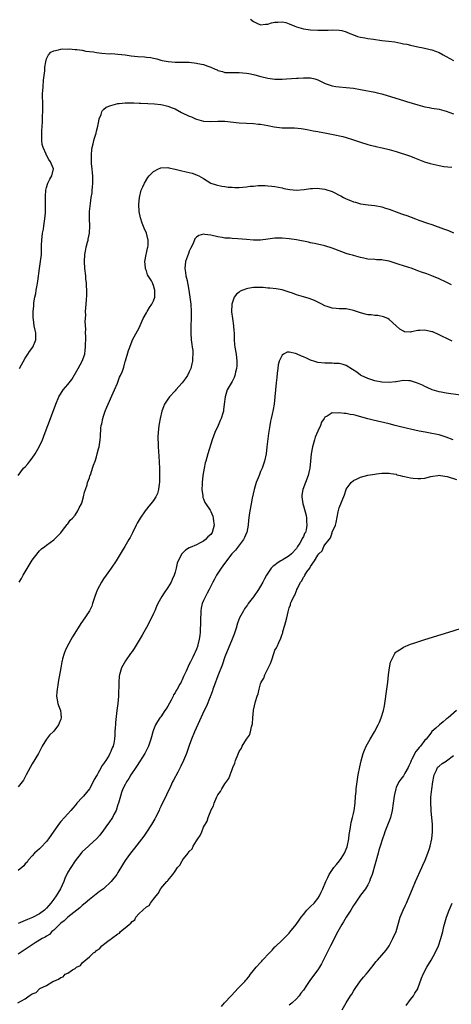
# Model space of a CAD drawing. Units: inches. Extents: x 2664000 to 2667000, y 1557000 to 1560000.
# Drawn here: x 2664715 to 2664836, y 1558819 to 1559095 of the extents above; entities that cross this region are included whole.
import ezdxf

# ---------------------------------------------------------------- set-up
doc = ezdxf.new("R2010")
doc.units = ezdxf.units.IN
doc.header["$MEASUREMENT"] = 0
doc.layers.add('LD26641557_10ft', color=102, linetype='Continuous')

msp = doc.modelspace()

# ---------------------------------------------------------------- linework, layer by layer
at = {"layer": 'LD26641557_10ft'}
for points, elevation in [([(2664780.19, 1559095), (2664781, 1559094.39), (2664781.9, 1559093.9), (2664783, 1559093.4), (2664784.36, 1559093.64), (2664785, 1559093.62), (2664786.02, 1559093.98), (2664787, 1559094.16), (2664787.8, 1559094.2), (2664789, 1559094.3), (2664790.09, 1559094.09), (2664791, 1559093.74), (2664792.54, 1559093), (2664793, 1559092.81), (2664795, 1559092.3), (2664797, 1559092.03), (2664799, 1559091.89), (2664799.89, 1559091.89), (2664801, 1559091.92), (2664801.96, 1559091.96), (2664803, 1559092.03), (2664805, 1559091.95), (2664805.78, 1559091.78), (2664807, 1559091.45), (2664808.02, 1559091), (2664809, 1559090.61), (2664810.18, 1559090.18), (2664811, 1559089.97), (2664812.23, 1559089.77), (2664813, 1559089.62), (2664814.63, 1559089.37), (2664816.97, 1559089.03), (2664818.83, 1559088.83), (2664820.61, 1559088.61), (2664822.31, 1559088.31), (2664823, 1559088.13), (2664823.95, 1559087.95), (2664825, 1559087.67), (2664827, 1559087.28), (2664828.54, 1559087), (2664830.53, 1559086.53), (2664831, 1559086.38), (2664833, 1559085.62), (2664834.14, 1559085), (2664835, 1559084.56), (2664835.97, 1559083.97), (2664837, 1559083.39)], 8410), ([(2664715.44, 1558997), (2664717, 1558999.86), (2664717.78, 1559001), (2664718.24, 1559001.76), (2664719.12, 1559003), (2664719.97, 1559005), (2664719.98, 1559006.02), (2664719.96, 1559007), (2664719.77, 1559007.77), (2664719.55, 1559009), (2664719.3, 1559010.7), (2664719.21, 1559011.21), (2664719.21, 1559013), (2664719.42, 1559014.58), (2664719.41, 1559015), (2664719.45, 1559015.45), (2664719.74, 1559017), (2664719.98, 1559018.02), (2664720.12, 1559019), (2664720.33, 1559020.33), (2664720.55, 1559021.45), (2664721.05, 1559025), (2664721.35, 1559027), (2664721.55, 1559029), (2664721.59, 1559030.41), (2664721.6, 1559031.6), (2664721.65, 1559033), (2664721.89, 1559035), (2664722.1, 1559036.1), (2664722.25, 1559037), (2664722.3, 1559037.7), (2664722.53, 1559039), (2664722.69, 1559040.69), (2664722.68, 1559041.32), (2664722.74, 1559043), (2664722.69, 1559045.31), (2664722.8, 1559047), (2664723, 1559047.78), (2664723.39, 1559049), (2664723.88, 1559050.12), (2664724.48, 1559051), (2664724.94, 1559053), (2664724.13, 1559055), (2664723.63, 1559055.63), (2664723, 1559056.82), (2664722.92, 1559056.92), (2664722.86, 1559057.14), (2664722.03, 1559059), (2664721.8, 1559059.8), (2664721.69, 1559061), (2664721.7, 1559062.3), (2664721.64, 1559063), (2664721.64, 1559063.64), (2664721.74, 1559065), (2664721.87, 1559066.13), (2664721.86, 1559067.86), (2664721.94, 1559069), (2664721.94, 1559071.94), (2664721.91, 1559073), (2664721.9, 1559074.1), (2664721.94, 1559075), (2664722.03, 1559076.03), (2664722.11, 1559077.89), (2664722.48, 1559080.48), (2664722.5, 1559081.5), (2664722.78, 1559083), (2664723, 1559083.85), (2664723.56, 1559085), (2664724.24, 1559085.76), (2664725, 1559086.12), (2664726.39, 1559086.39), (2664727, 1559086.59), (2664727.36, 1559086.64), (2664729, 1559086.62), (2664729.35, 1559086.65), (2664731, 1559086.5), (2664731.48, 1559086.52), (2664733, 1559086.27), (2664734.02, 1559086.02), (2664735, 1559085.96), (2664736.19, 1559085.81), (2664737, 1559085.66), (2664738.51, 1559085.49), (2664740.68, 1559085.32), (2664741.34, 1559085.34), (2664743, 1559085.21), (2664744.99, 1559084.99), (2664746.74, 1559084.74), (2664748.56, 1559084.56), (2664750.46, 1559084.46), (2664751, 1559084.38), (2664752.27, 1559084.27), (2664753, 1559084.06), (2664753.91, 1559083.91), (2664755, 1559083.54), (2664755.44, 1559083.44), (2664757.1, 1559083.1), (2664759, 1559082.97), (2664761, 1559082.97), (2664763, 1559082.9), (2664765, 1559082.68), (2664765.42, 1559082.58), (2664767, 1559082.24), (2664768.22, 1559081.78), (2664769, 1559081.53), (2664770.27, 1559081), (2664770.77, 1559080.77), (2664771, 1559080.64), (2664772.3, 1559080.3), (2664773, 1559080.08), (2664774.03, 1559080.03), (2664775, 1559080.04), (2664776.02, 1559080.02), (2664777, 1559080.06), (2664779, 1559079.85), (2664779.73, 1559079.73), (2664781, 1559079.46), (2664781.4, 1559079.4), (2664783.04, 1559078.96), (2664785, 1559078.47), (2664785.65, 1559078.35), (2664787, 1559078.16), (2664789, 1559078.18), (2664790.25, 1559078.25), (2664791.63, 1559078.37), (2664793, 1559078.43), (2664793.52, 1559078.48), (2664795, 1559078.55), (2664797, 1559078.51), (2664798.22, 1559078.22), (2664799, 1559078.01), (2664801.11, 1559077), (2664802.47, 1559076.47), (2664803, 1559076.31), (2664804.11, 1559076.11), (2664805, 1559075.99), (2664807, 1559075.87), (2664809, 1559075.63), (2664811, 1559075.25), (2664815, 1559074.56), (2664815.63, 1559074.37), (2664817, 1559074.05), (2664818.43, 1559073.57), (2664823, 1559072.19), (2664823.88, 1559071.88), (2664827, 1559070.93), (2664829, 1559070.43), (2664830.21, 1559070.21), (2664831, 1559070.05), (2664833, 1559069.71), (2664835, 1559069.22), (2664837, 1559068.43)], 8400), ([(2664715.05, 1558967), (2664716.57, 1558969), (2664717, 1558969.4), (2664717.78, 1558970.23), (2664718.35, 1558971), (2664719, 1558971.8), (2664719.77, 1558973), (2664720.94, 1558975), (2664721.89, 1558977), (2664722.65, 1558979), (2664723.36, 1558981), (2664724.09, 1558983), (2664725.59, 1558987), (2664726.41, 1558989), (2664727.7, 1558991), (2664729, 1558992.46), (2664730.08, 1558993.92), (2664731.89, 1558997), (2664732.98, 1558999), (2664733.69, 1559001), (2664733.86, 1559002.14), (2664733.94, 1559003), (2664733.98, 1559005.98), (2664733.94, 1559007), (2664733.99, 1559007.99), (2664733.83, 1559010.17), (2664733.99, 1559011.99), (2664733.96, 1559013), (2664734.05, 1559014.05), (2664734.18, 1559016.18), (2664734.31, 1559017.69), (2664734.31, 1559019), (2664734.2, 1559020.2), (2664734.2, 1559021), (2664734.04, 1559022.04), (2664733.97, 1559023), (2664733.72, 1559025), (2664733.61, 1559027), (2664733.73, 1559029), (2664733.88, 1559029.88), (2664734.11, 1559031), (2664734.47, 1559032.47), (2664734.62, 1559033), (2664734.69, 1559033.31), (2664735.02, 1559035), (2664735.12, 1559037), (2664735.03, 1559039), (2664735.05, 1559041), (2664735.29, 1559043.29), (2664735.54, 1559045), (2664735.75, 1559046.25), (2664735.82, 1559047), (2664735.87, 1559047.87), (2664735.99, 1559049), (2664735.96, 1559051), (2664735.9, 1559051.9), (2664735.76, 1559053), (2664735.6, 1559054.4), (2664735.58, 1559055), (2664735.61, 1559055.61), (2664735.57, 1559057), (2664735.7, 1559058.3), (2664735.8, 1559059), (2664736.07, 1559060.07), (2664736.28, 1559061), (2664736.43, 1559061.57), (2664736.86, 1559063), (2664737, 1559063.61), (2664737.38, 1559065), (2664737.61, 1559066.39), (2664737.78, 1559067), (2664738.3, 1559068.3), (2664738.48, 1559069), (2664738.65, 1559069.35), (2664739, 1559069.63), (2664739.72, 1559070.28), (2664741, 1559070.82), (2664741.63, 1559071), (2664743, 1559071.31), (2664743.32, 1559071.32), (2664745, 1559071.53), (2664745.5, 1559071.5), (2664747, 1559071.56), (2664747.5, 1559071.5), (2664749, 1559071.48), (2664749.44, 1559071.44), (2664751.37, 1559071.37), (2664753.27, 1559071.27), (2664755, 1559071.1), (2664755.49, 1559071), (2664757, 1559070.62), (2664758.17, 1559070.17), (2664759, 1559069.8), (2664760.84, 1559068.84), (2664763, 1559067.82), (2664763.58, 1559067.58), (2664764.78, 1559067), (2664765, 1559066.91), (2664767, 1559066.4), (2664769, 1559066.31), (2664771, 1559066.42), (2664773, 1559066.39), (2664777, 1559065.93), (2664779, 1559065.82), (2664781, 1559065.74), (2664782.41, 1559065.59), (2664783, 1559065.55), (2664785, 1559065.21), (2664786.82, 1559064.82), (2664789, 1559064.54), (2664790.53, 1559064.53), (2664791, 1559064.5), (2664792.53, 1559064.53), (2664794.36, 1559064.36), (2664796.05, 1559064.05), (2664797.71, 1559063.71), (2664799, 1559063.5), (2664799.41, 1559063.41), (2664801, 1559063.14), (2664803.36, 1559062.64), (2664806.04, 1559062.04), (2664807, 1559061.81), (2664808.74, 1559061.26), (2664809, 1559061.19), (2664811, 1559060.45), (2664813, 1559059.86), (2664813.69, 1559059.69), (2664815, 1559059.41), (2664815.31, 1559059.31), (2664817.08, 1559058.92), (2664819, 1559058.43), (2664821, 1559057.87), (2664822.65, 1559057.35), (2664823, 1559057.26), (2664824.68, 1559056.68), (2664825, 1559056.54), (2664826.11, 1559056.11), (2664827.52, 1559055.52), (2664828.89, 1559055), (2664830.49, 1559054.49), (2664833, 1559053.9), (2664834.31, 1559053.69), (2664836.53, 1559053.47)], 8390), ([(2664715.35, 1558937), (2664715.95, 1558938.05), (2664716.47, 1558939), (2664719, 1558943.19), (2664720.63, 1558945.37), (2664721, 1558945.79), (2664721.61, 1558946.39), (2664722.49, 1558947), (2664723, 1558947.45), (2664725, 1558948.89), (2664725.13, 1558949), (2664727, 1558950.89), (2664727.51, 1558951.51), (2664728.8, 1558953.2), (2664729, 1558953.36), (2664729.61, 1558954.39), (2664730.25, 1558955), (2664731, 1558955.85), (2664731.73, 1558957), (2664732.14, 1558957.86), (2664732.78, 1558959), (2664733, 1558959.61), (2664733.38, 1558961), (2664733.67, 1558962.33), (2664733.88, 1558963), (2664734.36, 1558964.36), (2664734.52, 1558965), (2664735, 1558966.31), (2664735.17, 1558966.83), (2664735.25, 1558967), (2664735.42, 1558967.42), (2664735.92, 1558969), (2664736.14, 1558969.86), (2664736.59, 1558971), (2664737, 1558972.22), (2664737.23, 1558973), (2664737.56, 1558974.44), (2664737.71, 1558975), (2664738.02, 1558977), (2664738.12, 1558977.88), (2664738.22, 1558980.22), (2664738.34, 1558981), (2664738.5, 1558981.5), (2664738.78, 1558983), (2664739, 1558983.59), (2664739.45, 1558985), (2664739.9, 1558986.1), (2664740.27, 1558987), (2664741.29, 1558989.29), (2664742, 1558991), (2664742.86, 1558992.86), (2664743.47, 1558994.53), (2664743.76, 1558995), (2664744.25, 1558996.24), (2664744.62, 1558997.38), (2664745.04, 1558998.96), (2664745.09, 1558999.09), (2664745.98, 1559002.02), (2664746.33, 1559003), (2664747, 1559004.75), (2664747.12, 1559005), (2664749, 1559008.44), (2664750.05, 1559011), (2664751, 1559012.62), (2664751.2, 1559013), (2664751.88, 1559014.12), (2664752.54, 1559015), (2664753, 1559015.95), (2664753.31, 1559017), (2664753.34, 1559018.66), (2664753.32, 1559019), (2664753.25, 1559019.25), (2664753, 1559020.31), (2664752.78, 1559020.78), (2664752.71, 1559021), (2664752.4, 1559021.6), (2664751.31, 1559023.31), (2664751, 1559024.39), (2664750.79, 1559024.79), (2664750.76, 1559025), (2664750.74, 1559025.26), (2664750.57, 1559027), (2664750.93, 1559029), (2664751, 1559029.31), (2664751.26, 1559030.74), (2664751.36, 1559031), (2664751.44, 1559031.44), (2664751.5, 1559033), (2664751.02, 1559035), (2664750.38, 1559036.38), (2664749.78, 1559037.78), (2664749.29, 1559039.29), (2664748.97, 1559041), (2664748.86, 1559043), (2664749.02, 1559045), (2664749.53, 1559047), (2664749.99, 1559047.99), (2664750.41, 1559049), (2664751.41, 1559050.59), (2664751.77, 1559051), (2664753, 1559052.26), (2664754.41, 1559053), (2664754.81, 1559053.19), (2664755, 1559053.26), (2664757, 1559053.34), (2664757.28, 1559053.28), (2664759, 1559052.91), (2664760.52, 1559052.52), (2664762.16, 1559052.16), (2664763.77, 1559051.77), (2664765, 1559051.31), (2664765.24, 1559051.24), (2664765.67, 1559051), (2664767, 1559050.32), (2664769, 1559048.99), (2664770.53, 1559048.53), (2664772.12, 1559048.12), (2664773, 1559048.06), (2664773.88, 1559047.88), (2664775, 1559047.85), (2664775.79, 1559047.79), (2664777, 1559047.81), (2664779, 1559047.94), (2664780.1, 1559048.1), (2664781, 1559048.15), (2664782.3, 1559048.3), (2664783, 1559048.29), (2664784.31, 1559048.31), (2664785, 1559048.23), (2664786.15, 1559048.15), (2664787, 1559048.02), (2664789, 1559047.67), (2664789.53, 1559047.53), (2664791.22, 1559047.22), (2664793, 1559047.03), (2664795.21, 1559047.21), (2664797, 1559047.5), (2664797.5, 1559047.5), (2664799, 1559047.6), (2664799.51, 1559047.51), (2664801, 1559047.3), (2664801.23, 1559047.24), (2664803, 1559046.63), (2664803.75, 1559046.25), (2664805, 1559045.66), (2664805.46, 1559045.46), (2664806.17, 1559045), (2664807, 1559044.57), (2664808.15, 1559044.15), (2664809, 1559043.74), (2664809.62, 1559043.62), (2664811, 1559043.19), (2664813.1, 1559042.9), (2664815, 1559042.69), (2664817, 1559042.31), (2664818.02, 1559041.98), (2664819, 1559041.7), (2664821, 1559040.91), (2664822.43, 1559040.43), (2664823, 1559040.2), (2664823.92, 1559039.92), (2664826.35, 1559039), (2664827.35, 1559038.65), (2664829.77, 1559037.77), (2664831, 1559037.36), (2664834.22, 1559036.22), (2664835.67, 1559035.67), (2664837, 1559035.08)], 8380), ([(2664836.46, 1559020.46), (2664835, 1559021.2), (2664833, 1559022.13), (2664831, 1559023), (2664829.54, 1559023.54), (2664828.04, 1559024.04), (2664827, 1559024.43), (2664826.56, 1559024.56), (2664825.45, 1559025), (2664823, 1559025.77), (2664821.81, 1559026.19), (2664819, 1559027.08), (2664817.35, 1559027.35), (2664817, 1559027.45), (2664815.49, 1559027.49), (2664815, 1559027.54), (2664813, 1559027.66), (2664811.93, 1559027.93), (2664811, 1559028.09), (2664810.33, 1559028.33), (2664809, 1559028.65), (2664808.75, 1559028.75), (2664807.85, 1559029), (2664807, 1559029.29), (2664805.76, 1559029.76), (2664803, 1559030.75), (2664801, 1559031.36), (2664798.06, 1559032.06), (2664797, 1559032.26), (2664796.41, 1559032.41), (2664793, 1559033.06), (2664791, 1559033.4), (2664789, 1559033.6), (2664787, 1559033.54), (2664785, 1559033.25), (2664783, 1559032.98), (2664781, 1559032.98), (2664779, 1559033.19), (2664776.61, 1559033.39), (2664775, 1559033.44), (2664774.49, 1559033.51), (2664773, 1559033.6), (2664772.25, 1559033.75), (2664771, 1559033.96), (2664769, 1559034.43), (2664767.37, 1559034.63), (2664767, 1559034.65), (2664765.69, 1559034.31), (2664765, 1559033.86), (2664764.59, 1559033.41), (2664764.06, 1559032.06), (2664763.35, 1559030.65), (2664763, 1559029.9), (2664762.74, 1559029.26), (2664762.47, 1559028.47), (2664761.93, 1559027), (2664761.71, 1559025), (2664761.91, 1559023.91), (2664762.07, 1559023), (2664762.36, 1559021.64), (2664762.51, 1559021), (2664762.58, 1559020.58), (2664762.83, 1559019), (2664763.39, 1559015), (2664763.55, 1559013), (2664763.55, 1559011.55), (2664763.54, 1559011), (2664763.44, 1559009), (2664763.39, 1559007), (2664763.53, 1559005), (2664763.72, 1559003.72), (2664763.84, 1559003), (2664763.95, 1559002.05), (2664764.02, 1559001), (2664763.9, 1558999.9), (2664763.86, 1558999), (2664763.75, 1558998.25), (2664763.4, 1558997), (2664763, 1558996.04), (2664762.47, 1558995), (2664761.87, 1558994.13), (2664761, 1558992.98), (2664759.24, 1558991), (2664759, 1558990.71), (2664757.44, 1558989), (2664757, 1558988.34), (2664756.05, 1558987), (2664755.73, 1558986.27), (2664755.26, 1558985), (2664754.81, 1558983), (2664754.54, 1558981.46), (2664754.48, 1558981), (2664754.27, 1558979), (2664754.23, 1558977.77), (2664754.23, 1558977), (2664754.27, 1558976.27), (2664754.29, 1558975), (2664754.34, 1558973.66), (2664754.43, 1558972.43), (2664754.61, 1558969), (2664754.69, 1558967), (2664754.69, 1558965.31), (2664754.67, 1558965), (2664754.58, 1558964.58), (2664754.41, 1558963), (2664754.05, 1558961.95), (2664753.64, 1558961), (2664753, 1558959.97), (2664752.23, 1558959), (2664751.65, 1558958.35), (2664751, 1558957.48), (2664750.61, 1558957), (2664749.22, 1558955), (2664748.43, 1558953.57), (2664748.16, 1558953), (2664747.1, 1558950.9), (2664746.41, 1558949.59), (2664746.05, 1558949), (2664744.9, 1558947), (2664744.22, 1558945.78), (2664742.49, 1558943), (2664741.11, 1558941), (2664739.69, 1558939), (2664739, 1558938), (2664738.37, 1558937), (2664737.32, 1558935), (2664737.22, 1558934.78), (2664736.57, 1558933), (2664735.92, 1558931), (2664735.66, 1558930.34), (2664735.05, 1558929), (2664733.73, 1558927), (2664732.59, 1558925.41), (2664732.37, 1558925), (2664730.3, 1558921.7), (2664728.76, 1558919), (2664728.26, 1558917.74), (2664727.93, 1558917), (2664727.51, 1558915.51), (2664727.38, 1558915), (2664727.32, 1558914.68), (2664726.97, 1558912.97), (2664726.27, 1558909), (2664726.14, 1558908.14), (2664725.93, 1558907), (2664725.85, 1558906.15), (2664725.81, 1558905), (2664726.01, 1558904.01), (2664726.18, 1558903), (2664726.39, 1558902.39), (2664726.88, 1558901), (2664727, 1558900.05), (2664727.1, 1558899.1), (2664727.1, 1558899), (2664727, 1558898.62), (2664726.57, 1558897.43), (2664726.38, 1558897), (2664725, 1558895.2), (2664723.86, 1558894.14), (2664722.98, 1558893.02), (2664721.8, 1558891), (2664721.53, 1558890.47), (2664720.72, 1558889), (2664719, 1558886.09), (2664718.38, 1558885), (2664717.33, 1558883), (2664716.5, 1558881.5), (2664716.14, 1558881), (2664715, 1558879.57)], 8370), ([(2664836.68, 1559004.68), (2664835, 1559005.49), (2664834.12, 1559005.88), (2664833, 1559006.45), (2664831.23, 1559007.23), (2664831, 1559007.31), (2664829, 1559007.78), (2664827.63, 1559007.63), (2664827, 1559007.63), (2664825.23, 1559007.23), (2664825, 1559007.22), (2664823.31, 1559007.31), (2664823, 1559007.43), (2664822.03, 1559008.03), (2664820.99, 1559009), (2664819, 1559010.78), (2664818.61, 1559011), (2664817.47, 1559011.47), (2664815.81, 1559011.81), (2664815, 1559011.81), (2664814, 1559012), (2664813, 1559012.05), (2664812.26, 1559012.26), (2664810.66, 1559012.66), (2664809, 1559013.29), (2664807, 1559013.73), (2664805.7, 1559013.7), (2664805, 1559013.74), (2664804.14, 1559013.86), (2664803, 1559013.87), (2664801.6, 1559014.4), (2664801, 1559014.56), (2664800.12, 1559015), (2664799.42, 1559015.42), (2664799, 1559015.63), (2664798.06, 1559016.06), (2664796.59, 1559016.59), (2664795, 1559017.05), (2664793, 1559017.67), (2664791.9, 1559018.1), (2664791, 1559018.43), (2664789, 1559019.07), (2664787.36, 1559019.36), (2664785.57, 1559019.57), (2664785, 1559019.57), (2664783.68, 1559019.68), (2664781, 1559019.67), (2664779.39, 1559019.39), (2664779, 1559019.36), (2664777.99, 1559019), (2664777.3, 1559018.7), (2664777, 1559018.45), (2664776.19, 1559017.81), (2664775.62, 1559017), (2664775, 1559015.29), (2664774.92, 1559015), (2664774.92, 1559014.91), (2664774.83, 1559013), (2664774.84, 1559012.84), (2664775.07, 1559011), (2664775.39, 1559009), (2664775.52, 1559007.52), (2664775.54, 1559007), (2664775.53, 1559006.47), (2664775.58, 1559005), (2664775.71, 1559003.71), (2664775.77, 1559003), (2664776.1, 1559001), (2664776.34, 1558999), (2664776.3, 1558997.7), (2664776.26, 1558997), (2664775.99, 1558995.99), (2664775.77, 1558995), (2664775.54, 1558994.46), (2664775, 1558993.32), (2664773.65, 1558991), (2664773.03, 1558989), (2664772.82, 1558987), (2664772.61, 1558985.39), (2664772.58, 1558985), (2664772.42, 1558984.42), (2664771.96, 1558983), (2664771.64, 1558982.36), (2664771.05, 1558981), (2664770.15, 1558979), (2664769.44, 1558977), (2664768.19, 1558973), (2664767.61, 1558971), (2664767.49, 1558970.51), (2664767.15, 1558969), (2664766.81, 1558967), (2664766.59, 1558965), (2664766.57, 1558964.57), (2664766.53, 1558963), (2664766.76, 1558961.24), (2664766.77, 1558961), (2664766.81, 1558960.81), (2664767, 1558960.39), (2664767.4, 1558959.4), (2664767.63, 1558959), (2664768.81, 1558957.19), (2664769, 1558956.87), (2664769.56, 1558955.56), (2664769.73, 1558955), (2664769.82, 1558954.18), (2664769.98, 1558953), (2664769.42, 1558951), (2664769, 1558950.44), (2664768.24, 1558949.76), (2664767.56, 1558949), (2664767, 1558948.57), (2664766.04, 1558948.04), (2664765, 1558947.53), (2664763.21, 1558946.79), (2664763, 1558946.63), (2664761.98, 1558946.02), (2664761, 1558945.08), (2664760.93, 1558945), (2664759.9, 1558943), (2664759.64, 1558942.36), (2664759.35, 1558941), (2664759, 1558939.84), (2664758.78, 1558939), (2664758.22, 1558937.78), (2664757.89, 1558937), (2664757, 1558935.5), (2664755.97, 1558934.03), (2664755.32, 1558933), (2664754.22, 1558931), (2664753.82, 1558930.18), (2664753.37, 1558929), (2664753, 1558928.2), (2664752.42, 1558927), (2664751, 1558924.27), (2664750.25, 1558923), (2664749.83, 1558922.17), (2664747.59, 1558918.41), (2664747, 1558917.6), (2664746.53, 1558917), (2664745.08, 1558915), (2664744.36, 1558913.64), (2664744.05, 1558913), (2664743.67, 1558911.67), (2664743.45, 1558911), (2664743.37, 1558910.63), (2664743.22, 1558909), (2664743.21, 1558907.21), (2664743.19, 1558906.81), (2664743.14, 1558905), (2664742.94, 1558903), (2664742.7, 1558901), (2664742.34, 1558897.65), (2664742.3, 1558897), (2664742.27, 1558896.27), (2664742.17, 1558895), (2664742.15, 1558894.15), (2664742.05, 1558893), (2664741.87, 1558891.87), (2664741.65, 1558891), (2664741.42, 1558890.58), (2664741, 1558889.49), (2664740.83, 1558889.17), (2664740.78, 1558889), (2664740.52, 1558888.52), (2664739.58, 1558887), (2664739.34, 1558886.66), (2664739, 1558886.08), (2664738.53, 1558885.47), (2664738.31, 1558885), (2664737.39, 1558883.39), (2664737.15, 1558883), (2664737, 1558882.7), (2664736.36, 1558881.64), (2664736.06, 1558881), (2664735, 1558879.02), (2664733.37, 1558877), (2664733, 1558876.58), (2664731.53, 1558875), (2664731.3, 1558874.7), (2664731, 1558874.36), (2664730.38, 1558873.62), (2664729.82, 1558873), (2664729, 1558872.02), (2664728.03, 1558871), (2664727, 1558869.83), (2664726.32, 1558869), (2664723.59, 1558865), (2664723, 1558864.27), (2664721.4, 1558862.6), (2664721, 1558862.19), (2664720.38, 1558861.62), (2664719.64, 1558861), (2664719, 1558860.25), (2664717.85, 1558859), (2664717.54, 1558858.46), (2664717, 1558857.95), (2664716.6, 1558857.4), (2664716.06, 1558857), (2664715, 1558856.14)], 8360), ([(2664839, 1558989.52), (2664835, 1558990.11), (2664833.62, 1558990.38), (2664833, 1558990.48), (2664831.04, 1558991), (2664829.65, 1558991.65), (2664829, 1558991.94), (2664828.32, 1558992.32), (2664826.91, 1558992.91), (2664825, 1558993.52), (2664824.48, 1558993.52), (2664823, 1558993.61), (2664822.5, 1558993.5), (2664821, 1558993.28), (2664820.77, 1558993.23), (2664818.97, 1558993.03), (2664817, 1558993.15), (2664815, 1558993.54), (2664813, 1558994.15), (2664811.2, 1558995), (2664811, 1558995.12), (2664809.93, 1558995.93), (2664808.75, 1558996.75), (2664807, 1558997.78), (2664806.14, 1558998.14), (2664805, 1558998.35), (2664803.61, 1558998.39), (2664803, 1558998.47), (2664801.56, 1558998.44), (2664801, 1558998.45), (2664799, 1558998.67), (2664797.91, 1558999), (2664797.25, 1558999.25), (2664797, 1558999.33), (2664795.86, 1558999.86), (2664795, 1559000.27), (2664794.42, 1559000.42), (2664793, 1559001.12), (2664792.81, 1559001.19), (2664791, 1559001.58), (2664790.44, 1559001.56), (2664789.44, 1559001), (2664789, 1559000.68), (2664788.22, 1558999), (2664787.95, 1558998.05), (2664787.8, 1558997), (2664787.65, 1558995.65), (2664787.5, 1558994.5), (2664787.35, 1558993), (2664787.01, 1558989), (2664786.77, 1558987), (2664786.52, 1558985.48), (2664786.2, 1558984.2), (2664785.94, 1558983), (2664785.78, 1558982.22), (2664785.55, 1558981), (2664785.31, 1558979.31), (2664785.21, 1558978.79), (2664784.73, 1558975), (2664784.5, 1558973), (2664784.12, 1558971), (2664783.41, 1558969), (2664783, 1558968.09), (2664782.54, 1558967), (2664781.78, 1558965), (2664781.18, 1558963), (2664780.63, 1558960.63), (2664780.31, 1558959), (2664779.94, 1558957), (2664779.82, 1558955.82), (2664779.6, 1558954.4), (2664779.51, 1558953), (2664779.08, 1558951), (2664779, 1558950.85), (2664778.47, 1558949.53), (2664778.21, 1558949), (2664775.95, 1558946.05), (2664774.93, 1558945), (2664773.39, 1558943), (2664772.43, 1558941.57), (2664771.93, 1558941), (2664771, 1558939.54), (2664770.63, 1558939), (2664770.1, 1558937.9), (2664769.58, 1558937), (2664768.58, 1558935), (2664768.02, 1558933.98), (2664767.53, 1558933), (2664767, 1558931.87), (2664766.63, 1558931), (2664766.31, 1558929.69), (2664766.19, 1558929), (2664766.12, 1558926.12), (2664766.16, 1558925), (2664766.09, 1558924.09), (2664766.05, 1558923), (2664765.92, 1558922.08), (2664765.8, 1558921), (2664765.43, 1558919.43), (2664765.31, 1558919), (2664765, 1558918.21), (2664764.61, 1558917.39), (2664764.48, 1558917), (2664764, 1558916), (2664763.31, 1558914.69), (2664763, 1558914.01), (2664762.64, 1558913.36), (2664762.09, 1558912.09), (2664761.41, 1558910.59), (2664761, 1558909.6), (2664760.79, 1558909.21), (2664760.7, 1558909), (2664760.37, 1558908.37), (2664759.58, 1558907), (2664759.33, 1558906.67), (2664759, 1558906.01), (2664758.6, 1558905.4), (2664758.45, 1558905), (2664757.91, 1558903.91), (2664757, 1558902.28), (2664756.49, 1558901.51), (2664756.18, 1558901), (2664755, 1558899.28), (2664754.78, 1558899), (2664754.05, 1558897.95), (2664753.53, 1558897), (2664753, 1558895.62), (2664752.78, 1558895), (2664752.39, 1558893.61), (2664752.24, 1558893), (2664751.55, 1558891), (2664751.38, 1558890.62), (2664751, 1558889.91), (2664750.55, 1558889), (2664748.41, 1558885.59), (2664747.98, 1558885), (2664746.65, 1558883), (2664746.06, 1558881.94), (2664745.41, 1558881), (2664745, 1558880.24), (2664744.41, 1558879), (2664744.03, 1558877.97), (2664743.71, 1558877), (2664743.13, 1558875), (2664743, 1558874.65), (2664742.47, 1558873), (2664741.88, 1558871.88), (2664741.45, 1558871), (2664740.47, 1558869.53), (2664740.08, 1558869), (2664739, 1558867.48), (2664737.92, 1558866.07), (2664736.97, 1558865.03), (2664735, 1558863.21), (2664734.75, 1558863), (2664733, 1558861.33), (2664732.69, 1558861), (2664731, 1558858.85), (2664729.79, 1558857), (2664729, 1558855.65), (2664728.14, 1558853.86), (2664727.88, 1558853), (2664726.94, 1558851), (2664726.2, 1558849.8), (2664725.69, 1558849), (2664725, 1558848.1), (2664724.2, 1558847), (2664723.67, 1558846.33), (2664723, 1558845.57), (2664722.42, 1558845), (2664721, 1558843.95), (2664719.03, 1558842.97), (2664717.65, 1558842.35), (2664715, 1558841.23)], 8350), ([(2664836.95, 1558976.95), (2664835, 1558977.71), (2664833, 1558978.36), (2664831, 1558978.79), (2664829.1, 1558979.1), (2664827.41, 1558979.41), (2664825, 1558979.96), (2664824.18, 1558980.18), (2664823, 1558980.43), (2664822.56, 1558980.56), (2664820.7, 1558981), (2664819, 1558981.45), (2664814.51, 1558982.51), (2664813, 1558982.9), (2664811.36, 1558983.36), (2664809.77, 1558983.77), (2664809, 1558983.95), (2664808.11, 1558984.11), (2664807, 1558984.34), (2664806.37, 1558984.37), (2664805, 1558984.59), (2664804.49, 1558984.49), (2664803, 1558984.53), (2664801.61, 1558983.61), (2664801, 1558983.31), (2664800.8, 1558983), (2664800.05, 1558981.95), (2664799.76, 1558981), (2664799, 1558979.39), (2664798.31, 1558977.68), (2664798.08, 1558977), (2664797.5, 1558975), (2664797.16, 1558973), (2664796.98, 1558971), (2664796.75, 1558969), (2664796.66, 1558968.66), (2664796.28, 1558967), (2664794.85, 1558963), (2664794.57, 1558961.43), (2664794.51, 1558961), (2664794.81, 1558959), (2664795, 1558958.46), (2664795.73, 1558955.73), (2664795.86, 1558955), (2664795.87, 1558954.13), (2664795.97, 1558953), (2664795.73, 1558951.73), (2664795.53, 1558951), (2664795.33, 1558950.67), (2664795, 1558949.87), (2664794.67, 1558949.33), (2664794.57, 1558949), (2664793.99, 1558947.99), (2664793.37, 1558947), (2664793, 1558946.49), (2664791.62, 1558945), (2664791, 1558944.44), (2664789, 1558943.17), (2664788.69, 1558943), (2664787.63, 1558942.37), (2664787, 1558941.84), (2664786.49, 1558941.51), (2664785.98, 1558941), (2664784.65, 1558939), (2664784.05, 1558937.95), (2664783.57, 1558937), (2664783, 1558935.95), (2664782.39, 1558935), (2664781, 1558932.89), (2664779.51, 1558931), (2664779.29, 1558930.71), (2664779, 1558930.26), (2664778.49, 1558929.51), (2664778.16, 1558929), (2664777.08, 1558927), (2664776.49, 1558925.51), (2664776.11, 1558924.11), (2664775.75, 1558923), (2664775.54, 1558922.46), (2664775.03, 1558921), (2664773, 1558916.04), (2664772.22, 1558913.78), (2664771, 1558910.73), (2664769.97, 1558907.97), (2664769.64, 1558907), (2664769.5, 1558906.5), (2664768.94, 1558905.06), (2664768.83, 1558904.83), (2664767.79, 1558902.21), (2664767.18, 1558901), (2664765.89, 1558898.11), (2664764.47, 1558895), (2664763.66, 1558893), (2664763, 1558891.23), (2664762.2, 1558889), (2664761.37, 1558887), (2664760.61, 1558885.39), (2664759.75, 1558883.75), (2664758.57, 1558881.43), (2664758.34, 1558881), (2664757.72, 1558879.72), (2664756.62, 1558877.38), (2664755, 1558874.04), (2664754.67, 1558873.33), (2664754.53, 1558873), (2664753.56, 1558871), (2664753.37, 1558870.63), (2664752.4, 1558869), (2664751, 1558866.84), (2664750.24, 1558865.76), (2664749, 1558864.12), (2664747.61, 1558862.39), (2664746.53, 1558861), (2664745.05, 1558858.95), (2664744.26, 1558857.74), (2664743, 1558855.58), (2664742.65, 1558855), (2664741.12, 1558853), (2664738.92, 1558851), (2664737.81, 1558850.19), (2664735, 1558848), (2664733.86, 1558847), (2664733, 1558846.3), (2664732.34, 1558845.66), (2664729, 1558843.07), (2664727.98, 1558842.02), (2664727, 1558841.31), (2664726.86, 1558841.14), (2664726.66, 1558841), (2664725, 1558839.38), (2664724.51, 1558839), (2664723.82, 1558838.18), (2664723, 1558837.72), (2664722.61, 1558837.39), (2664721.8, 1558837), (2664719.84, 1558835.84), (2664719, 1558835.31), (2664717, 1558833.96), (2664715, 1558832.67)], 8340), ([(2664714.97, 1558819), (2664717, 1558820.12), (2664718.15, 1558821), (2664719, 1558821.53), (2664720.08, 1558821.92), (2664721, 1558822.92), (2664721.06, 1558822.94), (2664721.12, 1558823), (2664723, 1558823.85), (2664724.78, 1558825), (2664724.94, 1558825.06), (2664725, 1558825.11), (2664726.37, 1558825.63), (2664727, 1558826.13), (2664727.67, 1558826.33), (2664728.26, 1558827), (2664729, 1558827.33), (2664730.28, 1558828.28), (2664731, 1558828.67), (2664731.39, 1558829), (2664732.51, 1558829.49), (2664733, 1558830.19), (2664735, 1558831.86), (2664736.19, 1558833), (2664736.69, 1558833.31), (2664737, 1558833.71), (2664737.86, 1558834.14), (2664738.47, 1558835), (2664739, 1558835.37), (2664740.56, 1558836.56), (2664741, 1558836.84), (2664741.19, 1558837), (2664743, 1558838.37), (2664743.45, 1558838.55), (2664743.76, 1558839), (2664745, 1558840), (2664746.14, 1558841), (2664746.66, 1558841.34), (2664747, 1558841.83), (2664747.71, 1558842.29), (2664748.03, 1558843), (2664749, 1558844.03), (2664749.98, 1558845), (2664751, 1558845.91), (2664751.74, 1558846.26), (2664752.13, 1558847), (2664753, 1558848.09), (2664753.68, 1558849), (2664754.32, 1558849.68), (2664755, 1558851.05), (2664756.74, 1558853), (2664756.88, 1558853.12), (2664757, 1558853.33), (2664758.36, 1558855), (2664759, 1558855.95), (2664759.74, 1558857), (2664760.36, 1558857.64), (2664761, 1558858.87), (2664761.08, 1558858.92), (2664761.11, 1558859), (2664761.36, 1558859.36), (2664762.65, 1558861), (2664762.82, 1558861.18), (2664763, 1558861.48), (2664763.82, 1558862.18), (2664764.11, 1558863), (2664765, 1558864.44), (2664765.36, 1558865), (2664766.07, 1558865.93), (2664766.47, 1558867), (2664767, 1558868.25), (2664768.02, 1558869.98), (2664768.33, 1558871), (2664769, 1558872.87), (2664769.06, 1558873), (2664769.76, 1558874.24), (2664769.95, 1558875), (2664770.65, 1558876.65), (2664771, 1558877.35), (2664771.73, 1558878.27), (2664772.11, 1558879), (2664773, 1558880.41), (2664774.09, 1558881.91), (2664774.43, 1558883), (2664775, 1558884.5), (2664775.19, 1558885), (2664775.8, 1558886.2), (2664775.99, 1558887), (2664776.58, 1558888.58), (2664777, 1558889.55), (2664777.59, 1558890.41), (2664777.84, 1558891), (2664779, 1558893.01), (2664779.88, 1558894.12), (2664780.15, 1558895), (2664780.45, 1558896.45), (2664780.64, 1558897), (2664780.69, 1558897.31), (2664780.8, 1558899), (2664780.98, 1558901), (2664781, 1558901.13), (2664781.56, 1558903.56), (2664782, 1558905), (2664782.27, 1558905.73), (2664782.54, 1558907), (2664783, 1558908.52), (2664783.18, 1558909), (2664783.86, 1558910.14), (2664784.16, 1558911), (2664785, 1558912.72), (2664785.8, 1558914.2), (2664786.01, 1558915), (2664786.74, 1558917.26), (2664787, 1558917.94), (2664787.4, 1558918.6), (2664787.61, 1558919), (2664788.12, 1558920.12), (2664788.7, 1558921.3), (2664789, 1558922.45), (2664789.17, 1558922.83), (2664789.23, 1558923.23), (2664789.82, 1558925), (2664790.04, 1558926.04), (2664790.37, 1558927), (2664790.7, 1558928.7), (2664791, 1558929.84), (2664791.33, 1558930.67), (2664791.4, 1558931), (2664791.65, 1558931.65), (2664792.33, 1558933), (2664792.6, 1558933.4), (2664793, 1558934.67), (2664793.14, 1558934.86), (2664793.18, 1558935), (2664793.28, 1558935.28), (2664794.18, 1558937), (2664794.56, 1558937.44), (2664795, 1558938.48), (2664795.28, 1558938.72), (2664795.36, 1558939), (2664795.91, 1558939.91), (2664796.74, 1558941), (2664796.87, 1558941.13), (2664797, 1558941.4), (2664798.11, 1558943), (2664799, 1558944.65), (2664799.26, 1558945), (2664800.22, 1558945.78), (2664800.69, 1558947), (2664801, 1558947.49), (2664802.16, 1558949), (2664802.54, 1558949.46), (2664803, 1558950.92), (2664803.04, 1558950.96), (2664803.07, 1558951.07), (2664803.96, 1558953), (2664804.2, 1558953.8), (2664804.75, 1558956.75), (2664804.82, 1558957.18), (2664805, 1558957.92), (2664806.48, 1558961.52), (2664806.95, 1558963), (2664807, 1558963.13), (2664808.4, 1558965), (2664809, 1558965.55), (2664810.02, 1558965.98), (2664811, 1558966.46), (2664813, 1558967.02), (2664815, 1558967.38), (2664815.42, 1558967.42), (2664817, 1558967.64), (2664817.6, 1558967.6), (2664819, 1558967.64), (2664819.48, 1558967.48), (2664821, 1558967.29), (2664821.19, 1558967.19), (2664822.08, 1558967), (2664822.74, 1558966.74), (2664823.3, 1558966.7), (2664825, 1558966.26), (2664825.75, 1558966.25), (2664827, 1558966.11), (2664827.86, 1558966.14), (2664829, 1558966.25), (2664830.65, 1558966.65), (2664831.27, 1558966.73), (2664832.68, 1558967), (2664833, 1558967.03), (2664833.4, 1558967), (2664835.28, 1558966.72), (2664837.87, 1558965.87)], 8330), ([(2664772.03, 1558817.97), (2664772.9, 1558819), (2664774.76, 1558821), (2664775.82, 1558822.18), (2664776.64, 1558823), (2664777, 1558823.43), (2664778.55, 1558825), (2664778.76, 1558825.24), (2664779, 1558825.57), (2664779.67, 1558826.33), (2664780.15, 1558827), (2664781, 1558828.02), (2664781.72, 1558829), (2664783, 1558830.35), (2664783.33, 1558830.67), (2664783.56, 1558831), (2664785.47, 1558833), (2664786.26, 1558833.74), (2664787, 1558834.68), (2664787.18, 1558834.82), (2664789, 1558836.58), (2664789.48, 1558837), (2664791, 1558838.53), (2664791.22, 1558838.78), (2664792.99, 1558841.01), (2664793.83, 1558842.17), (2664794.35, 1558843), (2664795, 1558843.8), (2664795.98, 1558845), (2664796.48, 1558845.52), (2664797, 1558845.99), (2664797.98, 1558847), (2664799, 1558848.3), (2664799.48, 1558849), (2664799.97, 1558850.03), (2664800.45, 1558851), (2664801.28, 1558853), (2664801.82, 1558854.18), (2664802.22, 1558855), (2664803.53, 1558857), (2664804.23, 1558857.77), (2664805.14, 1558858.86), (2664805.52, 1558859.52), (2664806.48, 1558861), (2664807.21, 1558862.79), (2664807.68, 1558865), (2664807.79, 1558866.21), (2664808.19, 1558868.19), (2664808.27, 1558869), (2664808.36, 1558869.64), (2664808.75, 1558871), (2664809, 1558872.12), (2664809.23, 1558873), (2664809.49, 1558875), (2664809.62, 1558877), (2664809.72, 1558878.28), (2664809.8, 1558879), (2664810.05, 1558881), (2664810.36, 1558883), (2664810.76, 1558885.24), (2664811.12, 1558886.88), (2664811.73, 1558889), (2664812.08, 1558889.92), (2664812.53, 1558891), (2664813.67, 1558893), (2664814.86, 1558895), (2664815.92, 1558897), (2664816.27, 1558897.73), (2664816.8, 1558899), (2664817.4, 1558901), (2664817.66, 1558902.34), (2664817.76, 1558903), (2664818.35, 1558907), (2664818.61, 1558909), (2664818.84, 1558911), (2664819.11, 1558913), (2664819.43, 1558914.57), (2664819.59, 1558915), (2664820.26, 1558916.26), (2664820.59, 1558917), (2664820.75, 1558917.25), (2664821, 1558917.51), (2664822.37, 1558918.37), (2664823, 1558918.79), (2664825, 1558919.6), (2664825.93, 1558919.93), (2664827, 1558920.3), (2664829, 1558920.95), (2664833.61, 1558922.39), (2664835.74, 1558923), (2664839, 1558924)], 8320), ([(2664837.88, 1558901), (2664835.55, 1558899), (2664835.23, 1558898.77), (2664835, 1558898.57), (2664834.13, 1558897.87), (2664833.15, 1558897), (2664833, 1558896.9), (2664832.05, 1558896.05), (2664831, 1558895.14), (2664830.7, 1558894.7), (2664829.4, 1558893), (2664829, 1558892.65), (2664827.8, 1558891), (2664827.38, 1558890.62), (2664827, 1558890.13), (2664826.46, 1558889.54), (2664825.39, 1558887.39), (2664825.18, 1558887), (2664825, 1558886.47), (2664824.55, 1558885.45), (2664824.31, 1558885), (2664823.43, 1558883.43), (2664823.14, 1558882.86), (2664823, 1558882.66), (2664822.27, 1558881.73), (2664821.75, 1558881), (2664821, 1558879.38), (2664820.85, 1558879), (2664820.51, 1558877.49), (2664820.43, 1558877), (2664820.17, 1558875), (2664819.86, 1558873), (2664819.35, 1558871), (2664819.27, 1558870.73), (2664818.73, 1558869.27), (2664818.36, 1558868.36), (2664817.84, 1558867), (2664817.65, 1558866.35), (2664817.12, 1558865), (2664816.49, 1558863), (2664816.16, 1558861.84), (2664815.9, 1558861), (2664814.21, 1558855), (2664813.7, 1558853.7), (2664813.48, 1558853), (2664813, 1558852.1), (2664812.35, 1558851), (2664811, 1558849.24), (2664809.29, 1558846.71), (2664809, 1558846.26), (2664808.26, 1558845), (2664807, 1558843), (2664806.24, 1558841.76), (2664805.72, 1558841), (2664804.59, 1558839), (2664802.57, 1558835), (2664800.07, 1558829.93), (2664799.49, 1558829), (2664799, 1558828.24), (2664797, 1558825.52), (2664796.6, 1558825), (2664795.88, 1558823.88), (2664795, 1558822.56), (2664794.29, 1558821.71), (2664793.78, 1558821), (2664793, 1558820.14), (2664791.84, 1558819), (2664791.34, 1558818.66), (2664791, 1558818.32)], 8310), ([(2664805.87, 1558817), (2664806.98, 1558819), (2664808.22, 1558821), (2664808.53, 1558821.47), (2664809, 1558822.24), (2664809.31, 1558822.69), (2664809.5, 1558823), (2664811, 1558825.14), (2664811.84, 1558826.16), (2664812.57, 1558827), (2664813, 1558827.58), (2664814.2, 1558829), (2664815.37, 1558830.63), (2664815.76, 1558831), (2664817, 1558832.41), (2664818.19, 1558833.81), (2664819, 1558834.97), (2664820.05, 1558837), (2664820.95, 1558839), (2664822.14, 1558843), (2664822.97, 1558845), (2664823.62, 1558846.38), (2664823.9, 1558847), (2664825.54, 1558851), (2664826.4, 1558853), (2664828.17, 1558857), (2664828.41, 1558857.59), (2664829.07, 1558859.07), (2664829.83, 1558861), (2664830.29, 1558862.29), (2664830.51, 1558863), (2664830.97, 1558865), (2664831.15, 1558867), (2664831.14, 1558869), (2664831, 1558871), (2664830.76, 1558872.76), (2664830.77, 1558873.23), (2664830.65, 1558875), (2664830.71, 1558876.71), (2664830.97, 1558878.97), (2664831.25, 1558881), (2664831.51, 1558882.49), (2664831.63, 1558883), (2664832.29, 1558884.29), (2664832.57, 1558885), (2664832.76, 1558885.24), (2664833, 1558885.38), (2664833.88, 1558886.12), (2664835, 1558886.79), (2664835.12, 1558886.88), (2664837, 1558888.39)], 8300), ([(2664823.8, 1558818.2), (2664825, 1558819.92), (2664825.8, 1558821), (2664826.25, 1558821.75), (2664827, 1558822.92), (2664827.04, 1558823), (2664828.11, 1558825.89), (2664828.55, 1558827), (2664829.57, 1558829), (2664830.77, 1558831), (2664831.94, 1558833), (2664832.83, 1558835), (2664833.5, 1558837), (2664834.05, 1558839), (2664834.37, 1558840.37), (2664835.07, 1558843), (2664835.79, 1558845), (2664836.63, 1558847)], 8290)]:
    msp.add_lwpolyline(points, dxfattribs=dict(at, elevation=elevation))

doc.saveas('drawing.dxf')
